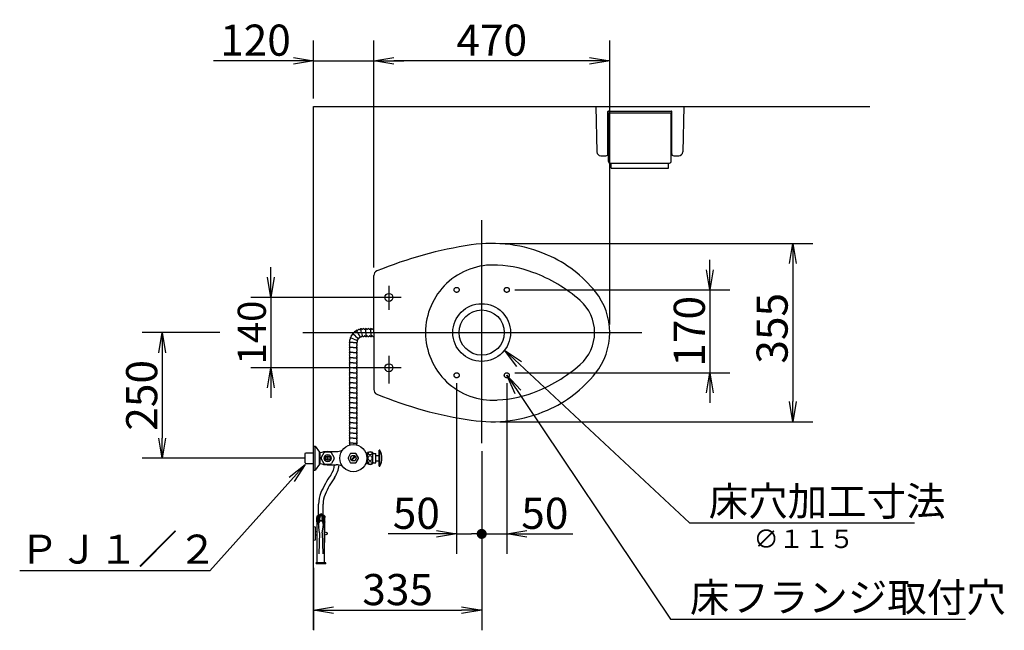
# Model space of a CAD drawing. Extents: x 34 to 278, y 19 to 183.
# Drawn here: x 34 to 132, y 114 to 174 of the extents above; entities that cross this region are included whole.
import ezdxf

# ---------------------------------------------------------------- set-up
doc = ezdxf.new("R2010")
doc.units = 0
doc.header["$LTSCALE"] = 20
doc.linetypes.add('CENTER', pattern=[13, 10, -1, 1, -1])
doc.linetypes.add('DASHED', pattern=[4, 3, -1])
doc.layers.get('0').update_dxf_attribs({"linetype": 'CONTINUOUS'})
doc.layers.add('00', color=7, linetype='CONTINUOUS')
doc.styles.add('KNJYOKO', font='HGｺﾞｼｯｸE', dxfattribs={"bigfont": 'HGｺﾞｼｯｸE'})
doc.styles.get("Standard").update_dxf_attribs({"font": 'HGｺﾞｼｯｸE'})
doc.dimstyles.new('0002', dxfattribs={"dimtxt": 3.1, "dimasz": 2, "dimexe": 2, "dimexo": 0.8, "dimgap": 0.09, "dimtad": 1, "dimlfac": 20, "dimdsep": 46, "dimtxsty": 'STANDARD', "dimcen": 0.09, "dimazin": 2, "dimtfac": 0.645161, "dimtdec": 4, "dimtmove": 0, "dimatfit": 3, "dimfxl": 1, "dimtvp": 0.66129, "dimtolj": 1, "dimtzin": 0, "dimarcsym": 0})

# ---------------------------------------------------------------- blocks, each defined once
blk = doc.blocks.new('_OPEN')
at = {"color": 0, "linetype": 'BYBLOCK', "lineweight": -2}
for p, q in [((-1, 0.166667), (0, 0)), ((0, 0), (-1, -0.166667)), ((0, 0), (-1, 0))]:
    blk.add_line(p, q, dxfattribs=at)
blk = doc.blocks.new('*D0')
at = {"layer": '00', "color": 0, "linetype": 'BYBLOCK', "lineweight": -2}
for p, q in [((53.713, 143.202), (45.983, 143.202)), ((47.983, 141.202), (47.983, 132.702)), ((62.255, 130.702), (45.983, 130.702))]:
    blk.add_line(p, q, dxfattribs=at)
at = {"layer": '00', "color": 0, "linetype": 'BYBLOCK', "xscale": 2, "yscale": 2, "zscale": 2}
for p, rotation in [((47.983, 143.202), 90), ((47.983, 130.702), 270)]:
    blk.add_blockref('_OPEN', p, dxfattribs=dict(at, rotation=rotation))
at = {"layer": '00', "color": 0, "linetype": 'BYBLOCK', "insert": (45.933, 136.952), "char_height": 3.1, "attachment_point": 5, "rotation": 90, "line_spacing_factor": 0.667742}
blk.add_mtext('\\A1;250', dxfattribs=at)
blk = doc.blocks.new('*D11')
at = {"layer": '00', "color": 0, "linetype": 'BYBLOCK', "lineweight": -2}
for p, q in [((63.055, 166.502), (63.055, 172.258)), ((69.055, 149.669), (69.055, 172.258)), ((61.055, 170.258), (53.085, 170.258)), ((63.055, 170.258), (69.055, 170.258)), ((71.055, 170.258), (72.055, 170.258))]:
    blk.add_line(p, q, dxfattribs=at)
at = {"layer": '00', "color": 0, "linetype": 'BYBLOCK', "xscale": 2, "yscale": 2, "zscale": 2}
blk.add_blockref('_OPEN', (63.055, 170.258), dxfattribs=at)
at = {"layer": '00', "color": 0, "linetype": 'BYBLOCK', "xscale": 2, "yscale": 2, "zscale": 2, "rotation": 180}
blk.add_blockref('_OPEN', (69.055, 170.258), dxfattribs=at)
at = {"layer": '00', "color": 0, "linetype": 'BYBLOCK', "insert": (57.27, 172.308), "char_height": 3.1, "attachment_point": 5, "line_spacing_factor": 0.667742}
blk.add_mtext('\\A1;120', dxfattribs=at)
blk = doc.blocks.new('*D12')
at = {"layer": '00', "color": 0, "linetype": 'BYBLOCK', "lineweight": -2}
for p, q in [((102.535, 149.452), (102.535, 150.452)), ((83.105, 147.452), (104.535, 147.452)), ((102.535, 147.452), (102.535, 139.202)), ((83.105, 139.202), (104.535, 139.202)), ((102.535, 137.202), (102.535, 136.202))]:
    blk.add_line(p, q, dxfattribs=at)
at = {"layer": '00', "color": 0, "linetype": 'BYBLOCK', "xscale": 2, "yscale": 2, "zscale": 2}
for p, rotation in [((102.535, 147.452), 270), ((102.535, 139.202), 90)]:
    blk.add_blockref('_OPEN', p, dxfattribs=dict(at, rotation=rotation))
at = {"layer": '00', "color": 0, "linetype": 'BYBLOCK', "insert": (100.485, 143.327), "char_height": 3.1, "attachment_point": 5, "rotation": 90, "line_spacing_factor": 0.667742}
blk.add_mtext('\\A1;170', dxfattribs=at)
blk = doc.blocks.new('*D13')
at = {"layer": '00', "color": 0, "linetype": 'BYBLOCK', "lineweight": -2}
for p, q in [((58.802, 148.702), (58.802, 149.702)), ((69.755, 146.702), (56.802, 146.702)), ((58.802, 146.702), (58.802, 139.702)), ((69.755, 139.702), (56.802, 139.702)), ((58.802, 137.702), (58.802, 136.702))]:
    blk.add_line(p, q, dxfattribs=at)
at = {"layer": '00', "color": 0, "linetype": 'BYBLOCK', "xscale": 2, "yscale": 2, "zscale": 2}
for p, rotation in [((58.802, 146.702), 270), ((58.802, 139.702), 90)]:
    blk.add_blockref('_OPEN', p, dxfattribs=dict(at, rotation=rotation))
at = {"layer": '00', "color": 0, "linetype": 'BYBLOCK', "insert": (56.902, 143.202), "char_height": 2.8, "attachment_point": 5, "rotation": 90, "line_spacing_factor": 0.672857}
blk.add_mtext('\\A1;140', dxfattribs=at)
blk = doc.blocks.new('*D14')
at = {"layer": '00', "color": 0, "linetype": 'BYBLOCK', "lineweight": -2}
for p, q in [((79.805, 131.409), (79.805, 113.57)), ((63.055, 119.776), (63.055, 113.57)), ((65.055, 115.57), (77.805, 115.57))]:
    blk.add_line(p, q, dxfattribs=at)
at = {"layer": '00', "color": 0, "linetype": 'BYBLOCK', "xscale": 2, "yscale": 2, "zscale": 2, "rotation": 180}
blk.add_blockref('_OPEN', (63.055, 115.57), dxfattribs=at)
at = {"layer": '00', "color": 0, "linetype": 'BYBLOCK', "xscale": 2, "yscale": 2, "zscale": 2}
blk.add_blockref('_OPEN', (79.805, 115.57), dxfattribs=at)
at = {"layer": '00', "color": 0, "linetype": 'BYBLOCK', "insert": (71.43, 117.62), "char_height": 3.1, "attachment_point": 5, "line_spacing_factor": 0.667742}
blk.add_mtext('\\A1;335', dxfattribs=at)
blk = doc.blocks.new('_DOT')
at = {"color": 0, "linetype": 'BYBLOCK', "lineweight": -2}
blk.add_line((-0.5, 0), (-1, 0), dxfattribs=at)
at = {"color": 0, "linetype": 'BYBLOCK', "lineweight": -2, "const_width": 0.5}
blk.add_lwpolyline([(-0.25, 0, 1), (0.25, 0, 1)], format="xyb", close=True, dxfattribs=at)
blk = doc.blocks.new('*D15')
at = {"layer": '00', "color": 0, "linetype": 'BYBLOCK', "lineweight": -2}
for p, q in [((77.305, 138.152), (77.305, 121.163)), ((75.305, 123.163), (70.502, 123.163)), ((77.305, 123.163), (78.805, 123.163))]:
    blk.add_line(p, q, dxfattribs=at)
at = {"layer": '00', "color": 0, "linetype": 'BYBLOCK'}
blk.add_blockref('_DOT', (79.805, 123.163), dxfattribs=at)
at = {"layer": '00', "color": 0, "linetype": 'BYBLOCK', "xscale": 2, "yscale": 2, "zscale": 2}
blk.add_blockref('_OPEN', (77.305, 123.163), dxfattribs=at)
at = {"layer": '00', "color": 0, "linetype": 'BYBLOCK', "insert": (73.292, 125.213), "char_height": 3.1, "attachment_point": 5, "line_spacing_factor": 0.667742}
blk.add_mtext('\\A1;50', dxfattribs=at)
blk = doc.blocks.new('*D16')
at = {"layer": '00', "color": 0, "linetype": 'BYBLOCK', "lineweight": -2}
for p, q in [((82.305, 138.152), (82.305, 121.163)), ((80.805, 123.163), (82.305, 123.163)), ((84.305, 123.163), (88.883, 123.163))]:
    blk.add_line(p, q, dxfattribs=at)
at = {"layer": '00', "color": 0, "linetype": 'BYBLOCK', "rotation": 180}
blk.add_blockref('_DOT', (79.805, 123.163), dxfattribs=at)
at = {"layer": '00', "color": 0, "linetype": 'BYBLOCK', "xscale": 2, "yscale": 2, "zscale": 2, "rotation": 180}
blk.add_blockref('_OPEN', (82.305, 123.163), dxfattribs=at)
at = {"layer": '00', "color": 0, "linetype": 'BYBLOCK', "insert": (86.093, 125.213), "char_height": 3.1, "attachment_point": 5, "line_spacing_factor": 0.667742}
blk.add_mtext('\\A1;50', dxfattribs=at)
blk = doc.blocks.new('*D17')
at = {"layer": '00', "color": 0, "linetype": 'BYBLOCK', "lineweight": -2}
for p, q in [((69.055, 149.669), (69.055, 172.258)), ((92.555, 144.002), (92.555, 172.258)), ((90.555, 170.258), (71.055, 170.258))]:
    blk.add_line(p, q, dxfattribs=at)
at = {"layer": '00', "color": 0, "linetype": 'BYBLOCK', "xscale": 2, "yscale": 2, "zscale": 2}
for p, rotation in [((69.055, 170.258), 180), ((92.555, 170.258), 360)]:
    blk.add_blockref('_OPEN', p, dxfattribs=dict(at, rotation=rotation))
at = {"layer": '00', "color": 0, "linetype": 'BYBLOCK', "insert": (80.805, 172.308), "char_height": 3.1, "attachment_point": 5, "line_spacing_factor": 0.667742}
blk.add_mtext('\\A1;470', dxfattribs=at)
blk = doc.blocks.new('*D18')
at = {"layer": '00', "color": 0, "linetype": 'BYBLOCK', "lineweight": -2}
for p, q in [((81.605, 152.077), (112.786, 152.077)), ((110.786, 150.077), (110.786, 136.327)), ((81.605, 134.327), (112.786, 134.327))]:
    blk.add_line(p, q, dxfattribs=at)
at = {"layer": '00', "color": 0, "linetype": 'BYBLOCK', "xscale": 2, "yscale": 2, "zscale": 2}
for p, rotation in [((110.786, 152.077), 90), ((110.786, 134.327), 270)]:
    blk.add_blockref('_OPEN', p, dxfattribs=dict(at, rotation=rotation))
at = {"layer": '00', "color": 0, "linetype": 'BYBLOCK', "insert": (108.736, 143.628), "char_height": 3.1, "attachment_point": 5, "rotation": 90, "line_spacing_factor": 0.667742}
blk.add_mtext('\\A1;355', dxfattribs=at)

msp = doc.modelspace()

# ---------------------------------------------------------------- linework, layer by layer
at = {"layer": '00', "color": 7, "linetype": 'CONTINUOUS'}
for p, q in [((63.0553, 113.61693), (63.0553, 165.7024)), ((63.0553, 165.7024), (118.46678, 165.7024)), ((91.1803, 165.7024), (99.9303, 165.7024)), ((91.1803, 165.7024), (91.2723, 161.19424)), ((92.3803, 161.0024), (92.3803, 165.2024)), ((92.3803, 164.8649), (92.4303, 164.8649)), ((92.4303, 165.2524), (98.6803, 165.2524)), ((92.4303, 160.2274), (92.4303, 165.0024)), ((92.5053, 165.0774), (98.6053, 165.0774)), ((98.6803, 160.2274), (98.6803, 165.0024)), ((98.6803, 164.8649), (98.7303, 164.8649)), ((98.7303, 161.0024), (98.7303, 165.2024)), ((99.9303, 165.7024), (99.8383, 161.19424)), ((92.3803, 164.6399), (92.4303, 164.6399)), ((98.6803, 164.6399), (98.7303, 164.6399)), ((91.67222, 160.8024), (92.1803, 160.8024)), ((92.5803, 160.0774), (98.5303, 160.0774)), ((92.7053, 159.5774), (92.7053, 160.0774)), ((98.4053, 159.5774), (98.4053, 160.0774)), ((98.9303, 160.8024), (99.43838, 160.8024)), ((92.7053, 159.5774), (98.4053, 159.5774)), ((69.0553, 143.2024), (69.0553, 148.86942)), ((67.51337, 143.06843), (67.32482, 143.39501)), ((67.83973, 143.18721), (67.77424, 143.55859)), ((68.26337, 143.2024), (68.26337, 143.57951)), ((68.76337, 143.2024), (68.76337, 143.57951)), ((67.07368, 142.54442), (66.71932, 142.6734)), ((67.24733, 142.84519), (66.95845, 143.08759)), ((67.07368, 142.54442), (67.35103, 142.44348)), ((67.24733, 142.84519), (67.4728, 142.65599)), ((67.51337, 143.06843), (67.65656, 142.82042)), ((67.83973, 143.18721), (67.8878, 142.91457)), ((68.26337, 143.2024), (68.26337, 142.82529)), ((68.76337, 143.2024), (68.76337, 142.82529)), ((69.0553, 143.2024), (69.0553, 137.53538)), ((67.01337, 142.2024), (66.63627, 142.2024)), ((67.01337, 142.2024), (66.63627, 142.2024)), ((67.01337, 141.7024), (66.63627, 141.7024)), ((67.01337, 142.2024), (67.39048, 142.2024)), ((67.01337, 142.2024), (67.39048, 142.2024)), ((67.01337, 141.7024), (67.39048, 141.7024)), ((67.01337, 141.2024), (66.63627, 141.2024)), ((67.01337, 140.7024), (66.63627, 140.7024)), ((67.01337, 141.2024), (67.39048, 141.2024)), ((67.01337, 141.2024), (67.39048, 141.2024)), ((67.01337, 140.7024), (67.39048, 140.7024)), ((67.01337, 140.2024), (66.63627, 140.2024)), ((67.01337, 139.7024), (66.63627, 139.7024)), ((67.01337, 140.2024), (67.39048, 140.2024)), ((67.01337, 139.7024), (67.39048, 139.7024)), ((67.01337, 139.2024), (66.63627, 139.2024)), ((67.01337, 138.7024), (66.63627, 138.7024)), ((67.01337, 139.2024), (67.39048, 139.2024)), ((67.01337, 138.7024), (67.39048, 138.7024)), ((67.01337, 138.2024), (66.63627, 138.2024)), ((67.01337, 138.2024), (66.63627, 138.2024)), ((67.01337, 137.7024), (66.63627, 137.7024)), ((67.01337, 137.7024), (66.63627, 137.7024)), ((67.01337, 138.2024), (67.39048, 138.2024)), ((67.01337, 138.2024), (67.39048, 138.2024)), ((67.01337, 137.7024), (67.39048, 137.7024)), ((67.01337, 137.7024), (67.39048, 137.7024)), ((67.01337, 137.2024), (66.63627, 137.2024)), ((67.01337, 136.7024), (66.63627, 136.7024)), ((67.01337, 137.2024), (67.39048, 137.2024)), ((67.01337, 136.7024), (67.39048, 136.7024)), ((67.01337, 136.2024), (66.63627, 136.2024)), ((67.01337, 135.7024), (66.63627, 135.7024)), ((67.01337, 136.2024), (67.39048, 136.2024)), ((67.01337, 135.7024), (67.39048, 135.7024)), ((67.01337, 135.2024), (66.63627, 135.2024)), ((67.01337, 135.2024), (66.63627, 135.2024)), ((67.01337, 134.7024), (66.63627, 134.7024)), ((67.01337, 135.2024), (67.39048, 135.2024)), ((67.01337, 135.2024), (67.39048, 135.2024)), ((67.01337, 134.7024), (67.39048, 134.7024)), ((67.01337, 134.2024), (66.63627, 134.2024)), ((67.01337, 133.7024), (66.63627, 133.7024)), ((67.01337, 134.2024), (67.39048, 134.2024)), ((67.01337, 133.7024), (67.39048, 133.7024)), ((67.01337, 133.2024), (66.63627, 133.2024)), ((67.01337, 132.7024), (66.63627, 132.7024)), ((67.01337, 133.2024), (67.39048, 133.2024)), ((67.01337, 132.7024), (67.39048, 132.7024)), ((63.0553, 131.9024), (63.2053, 131.9024)), ((63.0553, 129.5024), (63.0553, 131.9024)), ((63.2053, 129.5024), (63.2053, 131.9024)), ((63.2053, 131.9024), (63.6553, 131.3149)), ((67.01337, 132.2024), (66.63627, 132.2024)), ((67.01337, 132.2024), (67.39048, 132.2024)), ((69.58837, 129.9024), (69.58837, 131.5024)), ((69.66337, 131.5024), (69.58837, 131.5024)), ((69.66337, 129.9024), (69.66337, 131.5024)), ((62.21337, 131.17628), (62.26337, 131.22628)), ((62.21337, 130.22853), (62.21337, 131.17628)), ((62.26337, 131.22628), (63.0553, 131.22628)), ((63.6553, 130.0899), (63.6553, 131.3149)), ((63.6553, 131.22628), (63.71337, 131.22628)), ((63.71337, 130.17853), (63.71337, 131.22628)), ((64.07814, 131.22594), (63.81736, 130.77425)), ((63.81736, 130.63055), (64.07814, 130.17886)), ((64.72416, 131.29779), (64.20259, 131.29779)), ((64.41237, 131.3524), (65.29873, 131.3524)), ((64.42587, 130.48055), (64.42587, 130.92425)), ((64.50087, 130.48055), (64.50087, 130.92425)), ((65.10939, 130.77425), (64.84861, 131.22594)), ((65.10939, 130.63055), (64.84861, 130.17886)), ((66.71127, 131.13177), (66.49048, 130.74934)), ((66.49048, 130.65546), (66.71127, 130.27303)), ((67.23417, 131.17872), (66.79258, 131.17872)), ((66.79422, 130.53628), (67.1795, 130.92156)), ((66.84725, 130.48325), (67.23253, 130.86852)), ((67.53627, 130.74934), (67.31548, 131.13177)), ((67.31548, 130.27303), (67.53627, 130.65546)), ((68.25711, 131.2274), (68.41337, 131.2274)), ((68.41337, 130.15519), (68.41337, 131.24961)), ((68.96337, 130.15519), (68.96337, 131.24961)), ((69.03837, 131.1524), (69.26337, 131.1524)), ((69.26337, 130.2524), (69.26337, 131.1524)), ((69.26337, 130.9524), (69.58837, 130.9524)), ((62.21337, 130.22853), (62.26337, 130.17853)), ((62.26337, 130.17853), (63.0553, 130.17853)), ((63.0553, 129.5024), (63.2053, 129.5024)), ((63.6553, 130.0899), (63.2053, 129.5024)), ((63.6553, 130.17853), (63.71337, 130.17853)), ((64.20259, 130.10701), (64.72416, 130.10701)), ((64.41237, 130.0524), (65.29873, 130.0524)), ((66.79258, 130.22609), (67.23417, 130.22609)), ((68.25711, 130.1774), (68.41337, 130.1774)), ((69.03837, 130.2524), (69.26337, 130.2524)), ((69.26337, 130.4524), (69.58837, 130.4524)), ((69.58837, 129.9024), (69.66337, 129.9024)), ((63.56247, 125.04109), (63.56247, 126.1341)), ((64.01247, 125.04109), (64.01247, 126.1341)), ((63.38747, 124.94005), (63.78747, 125.17099)), ((63.38747, 124.79005), (63.78747, 125.02099)), ((63.38747, 124.94005), (63.38747, 124.79005)), ((63.38747, 124.35193), (63.38747, 124.79005)), ((64.18747, 124.94005), (63.78747, 125.17099)), ((64.18747, 124.79005), (63.78747, 125.02099)), ((64.18747, 124.94005), (64.18747, 124.79005)), ((64.18747, 124.35193), (64.18747, 124.79005)), ((63.0553, 122.5274), (63.0553, 123.8774)), ((63.2553, 123.8274), (63.0553, 123.8774)), ((63.2553, 122.5774), (63.2553, 123.8274)), ((63.38747, 124.35193), (63.41247, 124.3375)), ((63.41247, 122.29777), (63.41247, 124.56832)), ((63.42497, 120.29777), (63.42497, 124.08527)), ((63.66247, 123.27228), (63.56459, 123.82735)), ((63.91247, 123.27228), (64.01034, 123.82735)), ((64.14997, 120.29777), (64.14997, 124.08527)), ((64.16247, 123.2488), (64.16247, 124.56832)), ((64.18747, 124.35193), (64.16247, 124.3375)), ((63.41247, 123.3774), (63.2553, 123.3774)), ((63.41247, 123.0274), (63.2553, 123.0274)), ((63.66247, 123.27228), (63.58747, 121.19457)), ((63.91247, 123.27228), (63.98747, 121.19457)), ((64.16247, 122.29777), (64.16247, 123.156)), ((63.0553, 122.5274), (63.2553, 122.5774)), ((63.42497, 122.29777), (63.41247, 122.29777)), ((64.16247, 122.29777), (64.14997, 122.29777)), ((63.78747, 120.29777), (63.33747, 120.29777)), ((64.23747, 120.19777), (63.33747, 120.19777)), ((64.23747, 120.29777), (63.78747, 120.29777))]:
    msp.add_line(p, q, dxfattribs=at)
at = {"layer": '00', "color": 7, "linetype": 'CENTER'}
for p, q in [((79.8053, 132.2087), (79.8053, 154.37948)), ((70.5553, 147.86402), (70.5553, 145.4777)), ((71.78938, 146.7024), (68.1553, 146.7024)), ((61.98665, 143.2024), (95.75972, 143.2024)), ((62.0174, 143.2024), (70.36941, 143.2024)), ((70.5553, 140.88864), (70.5553, 138.1352)), ((71.78938, 139.7024), (68.1553, 139.7024))]:
    msp.add_line(p, q, dxfattribs=at)
at = {"layer": '00', "color": 7, "linetype": 'DASHED'}
for centre, radius in [((77.3053, 147.4524), 0.25), ((82.3053, 147.4524), 0.25), ((79.8053, 143.2024), 2.875), ((77.3053, 138.9524), 0.25), ((82.3053, 138.9524), 0.25)]:
    msp.add_circle(centre, radius, dxfattribs=at)
at = {"layer": '00', "color": 7, "linetype": 'CONTINUOUS'}
for centre, radius in [((70.5553, 146.7024), 0.4), ((79.8053, 143.2024), 2.25), ((70.5553, 139.7024), 0.4), ((67.01337, 130.7024), 1.35), ((64.46337, 130.7024), 0.35), ((64.46337, 130.7024), 0.23), ((64.46337, 130.7024), 0.225), ((67.01337, 130.7024), 0.28), ((67.01337, 130.7024), 0.275), ((64.27854, 123.2024), 0.125)]:
    msp.add_circle(centre, radius, dxfattribs=at)
for centre, radius, start, end in [((92.4303, 165.2024), 0.05, 90, 180), ((92.5053, 165.0024), 0.075, 90, 180), ((98.6053, 165.0024), 0.075, 0, 90), ((98.6803, 165.2024), 0.05, 0, 90), ((91.67222, 161.2024), 0.4, 181.1691393, 270), ((92.1803, 161.0024), 0.2, 270, 360), ((98.9303, 161.0024), 0.2, 180, 270), ((99.43838, 161.2024), 0.4, 270, 358.8308607), ((92.5803, 160.2274), 0.15, 180, 270), ((98.5303, 160.2274), 0.15, 270, 360), ((80.8053, 138.1774), 13.9, 66.4381981, 98.4269378), ((84.63021, 112.35919), 40, 98.4269378, 112.4355028), ((81.36493, 139.46068), 12.5, 38.5809559, 66.4381981), ((69.5553, 148.86942), 0.5, 112.4355028, 180), ((80.9303, 143.2024), 6.725, 86.7480583, 180), ((80.8053, 138.0774), 11.85, 69.7516572, 89.6552906), ((79.71512, 135.12207), 15, 48.7342906, 69.7516572), ((86.0553, 143.2024), 6.5, 0, 38.5809559), ((86.8053, 143.2024), 4.25, 0, 48.7342906), ((67.17775, 143.19826), 0.1, 70.450314, 189.549686), ((67.22627, 143.3349), 0.045, 250.450314, 298.0829955), ((67.2451, 143.29961), 0.005, 298.0829955, 311.9170045), ((67.21838, 143.32937), 0.045, 311.9170045, 359.549686), ((67.36337, 143.32823), 0.1, 60.450314, 179.549686), ((67.43488, 143.45437), 0.045, 240.450314, 288.0829955), ((67.4473, 143.41635), 0.005, 288.0829955, 301.9170045), ((67.42615, 143.4503), 0.045, 301.9170045, 349.549686), ((67.56875, 143.424), 0.1, 50.450314, 169.549686), ((67.66108, 143.53581), 0.045, 230.450314, 290), ((67.65177, 143.53331), 0.045, 280, 339.549686), ((67.78763, 143.48265), 0.1, 40.450314, 159.549686), ((67.89797, 143.57673), 0.045, 220.450314, 280), ((67.88837, 143.57589), 0.045, 270, 329.549686), ((68.01337, 143.5024), 0.1, 30.450314, 149.549686), ((68.13837, 143.57589), 0.045, 210.450314, 270), ((68.13837, 143.57589), 0.045, 270, 329.549686), ((68.26337, 143.5024), 0.1, 90, 149.549686), ((68.26337, 143.5024), 0.1, 30.450314, 90), ((68.38837, 143.57589), 0.045, 210.450314, 329.549686), ((68.51337, 143.5024), 0.1, 30.450314, 149.549686), ((68.63837, 143.57589), 0.045, 210.450314, 270), ((68.63837, 143.57589), 0.045, 270, 329.549686), ((68.76337, 143.5024), 0.1, 30.450314, 149.549686), ((68.88837, 143.57589), 0.045, 210.450314, 329.549686), ((69.01337, 143.5024), 0.1, 90, 149.549686), ((69.01337, 143.5024), 0.1, 65.2118457, 90), ((66.71337, 142.2024), 0.1, 120.450314, 180), ((66.71337, 142.2024), 0.1, 120.450314, 239.549686), ((66.73312, 142.42814), 0.1, 110.450314, 229.549686), ((66.63989, 142.3274), 0.045, 300.450314, 348.0829955), ((66.63905, 142.3178), 0.045, 1.9170045, 49.549686), ((66.67903, 142.31914), 0.005, 348.0829955, 361.9170045), ((66.79177, 142.64703), 0.1, 100.450314, 219.549686), ((66.68246, 142.56401), 0.045, 290.450314, 338.0829955), ((66.67997, 142.5547), 0.045, 351.9170045, 399.549686), ((66.71957, 142.54907), 0.005, 338.0829955, 351.9170045), ((66.76547, 142.78962), 0.045, 280.450314, 328.0829955), ((66.88754, 142.8524), 0.1, 90.450314, 209.549686), ((66.7614, 142.78089), 0.045, 341.9170045, 389.549686), ((66.79943, 142.76847), 0.005, 328.0829955, 341.9170045), ((66.8864, 142.9974), 0.045, 270.450314, 318.0829955), ((67.01752, 143.03802), 0.1, 80.450314, 199.549686), ((66.91617, 142.97067), 0.005, 318.0829955, 331.9170045), ((66.88088, 142.9895), 0.045, 331.9170045, 379.549686), ((67.04157, 143.18102), 0.045, 260.450314, 308.0829955), ((67.06624, 143.14953), 0.005, 308.0829955, 321.9170045), ((67.03476, 143.1742), 0.045, 321.9170045, 369.549686), ((67.31337, 142.2024), 0.1, 300.450314, 390.5236033), ((67.38317, 142.43178), 0.01, 135.8710136, 184.1289864), ((67.41808, 142.4343), 0.045, 184.1289864, 229.549686), ((67.4083, 142.40741), 0.045, 90.450314, 135.8710136), ((67.32401, 142.32395), 0.1, 319.4763967, 409.549686), ((67.40382, 142.25573), 0.005, 139.4763967, 210.5236033), ((67.40716, 142.5524), 0.1, 270.450314, 389.549686), ((67.5333, 142.62391), 0.045, 164.1289864, 209.549686), ((67.49963, 142.63348), 0.01, 115.8710136, 164.1289864), ((67.5149, 142.60199), 0.045, 70.450314, 115.8710136), ((67.56342, 142.73863), 0.1, 250.450314, 369.549686), ((67.70641, 142.76269), 0.045, 144.1289864, 189.549686), ((67.67805, 142.7832), 0.01, 95.8710136, 144.1289864), ((67.68163, 142.74838), 0.045, 50.450314, 95.8710136), ((67.77396, 142.86019), 0.1, 230.450314, 349.549686), ((67.91655, 142.83389), 0.045, 124.1289864, 169.549686), ((67.89692, 142.86286), 0.01, 75.8710136, 124.1289864), ((67.88837, 142.82892), 0.045, 30.450314, 75.8710136), ((68.01337, 142.9024), 0.1, 210.450314, 329.549686), ((68.13837, 142.82892), 0.045, 90, 149.549686), ((68.13837, 142.82892), 0.045, 30.450314, 90), ((68.26337, 142.9024), 0.1, 210.450314, 270), ((68.26337, 142.9024), 0.1, 270, 329.549686), ((68.38837, 142.82892), 0.045, 30.450314, 149.549686), ((68.51337, 142.9024), 0.1, 210.450314, 329.549686), ((68.63837, 142.82892), 0.045, 90, 149.549686), ((68.63837, 142.82892), 0.045, 30.450314, 90), ((68.76337, 142.9024), 0.1, 210.450314, 329.549686), ((68.88837, 142.82892), 0.045, 30.450314, 149.549686), ((69.01337, 142.9024), 0.1, 210.450314, 270), ((69.01337, 142.9024), 0.1, 270, 294.7881543), ((80.9303, 143.2024), 6.725, 180, 273.2519417), ((86.8053, 143.2024), 4.25, 311.2657094, 360), ((86.0553, 143.2024), 6.5, 321.4190441, 360), ((66.71337, 141.9524), 0.1, 120.450314, 180), ((66.71337, 141.9524), 0.1, 180, 239.549686), ((66.71337, 141.7024), 0.1, 120.450314, 239.549686), ((66.71337, 141.4524), 0.1, 120.450314, 239.549686), ((66.71337, 141.2024), 0.1, 120.450314, 180), ((66.63989, 142.0774), 0.045, 300.450314, 419.549686), ((66.63989, 141.8274), 0.045, 300.450314, 419.549686), ((66.63989, 141.5774), 0.045, 0, 59.549686), ((66.63989, 141.5774), 0.045, 300.450314, 360), ((66.63989, 141.3274), 0.045, 300.450314, 419.549686), ((67.38686, 142.0774), 0.045, 120.450314, 239.549686), ((67.38686, 141.8274), 0.045, 120.450314, 239.549686), ((67.38686, 141.5774), 0.045, 120.450314, 180), ((67.38686, 141.5774), 0.045, 180, 239.549686), ((67.38686, 141.3274), 0.045, 120.450314, 239.549686), ((67.31337, 141.9524), 0.1, 0, 59.549686), ((67.31337, 141.9524), 0.1, 300.450314, 360), ((67.31337, 141.7024), 0.1, 300.450314, 419.549686), ((67.31337, 141.4524), 0.1, 300.450314, 419.549686), ((67.31337, 141.2024), 0.1, 0, 59.549686), ((66.71337, 141.2024), 0.1, 180, 239.549686), ((66.71337, 140.9524), 0.1, 120.450314, 239.549686), ((66.71337, 140.7024), 0.1, 120.450314, 239.549686), ((66.71337, 140.4524), 0.1, 120.450314, 180), ((66.71337, 140.4524), 0.1, 180, 239.549686), ((66.71337, 140.2024), 0.1, 120.450314, 239.549686), ((66.63989, 141.0774), 0.045, 300.450314, 419.549686), ((66.63989, 140.8274), 0.045, 0, 59.549686), ((66.63989, 140.8274), 0.045, 300.450314, 360), ((66.63989, 140.5774), 0.045, 300.450314, 419.549686), ((66.63989, 140.3274), 0.045, 300.450314, 419.549686), ((67.38686, 141.0774), 0.045, 120.450314, 239.549686), ((67.38686, 140.8274), 0.045, 120.450314, 180), ((67.38686, 140.8274), 0.045, 180, 239.549686), ((67.38686, 140.5774), 0.045, 120.450314, 239.549686), ((67.38686, 140.3274), 0.045, 120.450314, 239.549686), ((67.31337, 141.2024), 0.1, 300.450314, 360), ((67.31337, 140.9524), 0.1, 300.450314, 419.549686), ((67.31337, 140.7024), 0.1, 300.450314, 419.549686), ((67.31337, 140.4524), 0.1, 0, 59.549686), ((67.31337, 140.4524), 0.1, 300.450314, 360), ((67.31337, 140.2024), 0.1, 300.450314, 419.549686), ((66.71337, 139.9524), 0.1, 120.450314, 239.549686), ((66.71337, 139.7024), 0.1, 120.450314, 180), ((66.71337, 139.7024), 0.1, 180, 239.549686), ((66.71337, 139.4524), 0.1, 120.450314, 239.549686), ((66.71337, 139.2024), 0.1, 120.450314, 239.549686), ((66.63989, 140.0774), 0.045, 0, 59.549686), ((66.63989, 140.0774), 0.045, 300.450314, 360), ((66.63989, 139.8274), 0.045, 300.450314, 419.549686), ((66.63989, 139.5774), 0.045, 300.450314, 419.549686), ((66.63989, 139.3274), 0.045, 0, 59.549686), ((66.63989, 139.3274), 0.045, 300.450314, 360), ((67.38686, 140.0774), 0.045, 120.450314, 180), ((67.38686, 140.0774), 0.045, 180, 239.549686), ((67.38686, 139.8274), 0.045, 120.450314, 239.549686), ((67.38686, 139.5774), 0.045, 120.450314, 239.549686), ((67.38686, 139.3274), 0.045, 120.450314, 180), ((67.38686, 139.3274), 0.045, 180, 239.549686), ((67.31337, 139.9524), 0.1, 300.450314, 419.549686), ((67.31337, 139.7024), 0.1, 0, 59.549686), ((67.31337, 139.7024), 0.1, 300.450314, 360), ((67.31337, 139.4524), 0.1, 300.450314, 419.549686), ((67.31337, 139.2024), 0.1, 300.450314, 419.549686), ((79.71512, 151.28274), 15, 290.2483428, 311.2657094), ((66.71337, 138.9524), 0.1, 120.450314, 180), ((66.71337, 138.9524), 0.1, 180, 239.549686), ((66.71337, 138.7024), 0.1, 120.450314, 239.549686), ((66.71337, 138.4524), 0.1, 120.450314, 239.549686), ((66.63989, 139.0774), 0.045, 300.450314, 419.549686), ((66.63989, 138.8274), 0.045, 300.450314, 419.549686), ((66.63989, 138.5774), 0.045, 0, 59.549686), ((66.63989, 138.5774), 0.045, 300.450314, 360), ((66.63989, 138.3274), 0.045, 300.450314, 419.549686), ((67.38686, 139.0774), 0.045, 120.450314, 239.549686), ((67.38686, 138.8274), 0.045, 120.450314, 239.549686), ((67.38686, 138.5774), 0.045, 120.450314, 180), ((67.38686, 138.5774), 0.045, 180, 239.549686), ((67.38686, 138.3274), 0.045, 120.450314, 239.549686), ((67.31337, 138.9524), 0.1, 0, 59.549686), ((67.31337, 138.9524), 0.1, 300.450314, 360), ((67.31337, 138.7024), 0.1, 300.450314, 419.549686), ((67.31337, 138.4524), 0.1, 300.450314, 419.549686), ((81.36493, 146.94412), 12.5, 293.5618019, 321.4190441), ((66.71337, 138.2024), 0.1, 120.450314, 180), ((66.71337, 138.2024), 0.1, 180, 239.549686), ((66.71337, 137.9524), 0.1, 120.450314, 239.549686), ((66.71337, 137.7024), 0.1, 120.450314, 180), ((66.71337, 137.7024), 0.1, 120.450314, 239.549686), ((66.71337, 137.4524), 0.1, 120.450314, 180), ((66.71337, 137.4524), 0.1, 180, 239.549686), ((66.63989, 138.0774), 0.045, 300.450314, 419.549686), ((66.63989, 137.8274), 0.045, 0, 59.549686), ((66.63989, 137.8274), 0.045, 300.450314, 360), ((66.63989, 137.5774), 0.045, 300.450314, 419.549686), ((66.63989, 137.3274), 0.045, 300.450314, 419.549686), ((67.38686, 138.0774), 0.045, 120.450314, 239.549686), ((67.38686, 137.8274), 0.045, 120.450314, 180), ((67.38686, 137.8274), 0.045, 180, 239.549686), ((67.38686, 137.5774), 0.045, 120.450314, 239.549686), ((67.38686, 137.3274), 0.045, 120.450314, 239.549686), ((67.31337, 138.2024), 0.1, 0, 59.549686), ((67.31337, 138.2024), 0.1, 300.450314, 360), ((67.31337, 137.9524), 0.1, 300.450314, 419.549686), ((67.31337, 137.7024), 0.1, 300.450314, 419.549686), ((67.31337, 137.4524), 0.1, 0, 59.549686), ((67.31337, 137.4524), 0.1, 300.450314, 360), ((69.5553, 137.53538), 0.5, 180, 247.5644972), ((66.71337, 137.2024), 0.1, 120.450314, 239.549686), ((66.71337, 136.9524), 0.1, 120.450314, 239.549686), ((66.71337, 136.7024), 0.1, 120.450314, 180), ((66.71337, 136.7024), 0.1, 180, 239.549686), ((66.71337, 136.4524), 0.1, 120.450314, 239.549686), ((66.63989, 137.0774), 0.045, 0, 59.549686), ((66.63989, 137.0774), 0.045, 300.450314, 360), ((66.63989, 136.8274), 0.045, 300.450314, 419.549686), ((66.63989, 136.5774), 0.045, 300.450314, 419.549686), ((66.63989, 136.3274), 0.045, 0, 59.549686), ((67.38686, 137.0774), 0.045, 120.450314, 180), ((67.38686, 137.0774), 0.045, 180, 239.549686), ((67.38686, 136.8274), 0.045, 120.450314, 239.549686), ((67.38686, 136.5774), 0.045, 120.450314, 239.549686), ((67.38686, 136.3274), 0.045, 120.450314, 180), ((67.31337, 137.2024), 0.1, 300.450314, 419.549686), ((67.31337, 136.9524), 0.1, 300.450314, 419.549686), ((67.31337, 136.7024), 0.1, 0, 59.549686), ((67.31337, 136.7024), 0.1, 300.450314, 360), ((67.31337, 136.4524), 0.1, 300.450314, 419.549686), ((84.63021, 174.04561), 40, 247.5644972, 261.5730622), ((80.8053, 148.3274), 11.85, 270.3447094, 290.2483428), ((66.71337, 136.2024), 0.1, 120.450314, 239.549686), ((66.71337, 135.9524), 0.1, 120.450314, 180), ((66.71337, 135.9524), 0.1, 180, 239.549686), ((66.71337, 135.7024), 0.1, 120.450314, 239.549686), ((66.71337, 135.4524), 0.1, 120.450314, 239.549686), ((66.63989, 136.3274), 0.045, 300.450314, 360), ((66.63989, 136.0774), 0.045, 300.450314, 419.549686), ((66.63989, 135.8274), 0.045, 300.450314, 419.549686), ((66.63989, 135.5774), 0.045, 0, 59.549686), ((66.63989, 135.5774), 0.045, 300.450314, 360), ((66.63989, 135.3274), 0.045, 300.450314, 419.549686), ((67.38686, 136.3274), 0.045, 180, 239.549686), ((67.38686, 136.0774), 0.045, 120.450314, 239.549686), ((67.38686, 135.8274), 0.045, 120.450314, 239.549686), ((67.38686, 135.5774), 0.045, 120.450314, 180), ((67.38686, 135.5774), 0.045, 180, 239.549686), ((67.38686, 135.3274), 0.045, 120.450314, 239.549686), ((67.31337, 136.2024), 0.1, 300.450314, 419.549686), ((67.31337, 135.9524), 0.1, 0, 59.549686), ((67.31337, 135.9524), 0.1, 300.450314, 360), ((67.31337, 135.7024), 0.1, 300.450314, 419.549686), ((67.31337, 135.4524), 0.1, 300.450314, 419.549686), ((80.8053, 148.2274), 13.9, 261.5730622, 293.5618019), ((66.71337, 135.2024), 0.1, 120.450314, 180), ((66.71337, 135.2024), 0.1, 180, 239.549686), ((66.71337, 134.9524), 0.1, 120.450314, 239.549686), ((66.71337, 134.7024), 0.1, 120.450314, 239.549686), ((66.71337, 134.4524), 0.1, 120.450314, 180), ((66.71337, 134.4524), 0.1, 180, 239.549686), ((66.63989, 135.0774), 0.045, 300.450314, 419.549686), ((66.63989, 134.8274), 0.045, 0, 59.549686), ((66.63989, 134.8274), 0.045, 300.450314, 360), ((66.63989, 134.5774), 0.045, 300.450314, 419.549686), ((67.38686, 135.0774), 0.045, 120.450314, 239.549686), ((67.38686, 134.8274), 0.045, 120.450314, 180), ((67.38686, 134.8274), 0.045, 180, 239.549686), ((67.38686, 134.5774), 0.045, 120.450314, 239.549686), ((67.31337, 135.2024), 0.1, 0, 59.549686), ((67.31337, 135.2024), 0.1, 300.450314, 360), ((67.31337, 134.9524), 0.1, 300.450314, 419.549686), ((67.31337, 134.7024), 0.1, 300.450314, 419.549686), ((67.31337, 134.4524), 0.1, 0, 59.549686), ((67.31337, 134.4524), 0.1, 300.450314, 360), ((66.71337, 134.2024), 0.1, 120.450314, 239.549686), ((66.71337, 133.9524), 0.1, 120.450314, 239.549686), ((66.71337, 133.7024), 0.1, 120.450314, 180), ((66.71337, 133.7024), 0.1, 180, 239.549686), ((66.71337, 133.4524), 0.1, 120.450314, 239.549686), ((66.63989, 134.3274), 0.045, 300.450314, 419.549686), ((66.63989, 134.0774), 0.045, 0, 59.549686), ((66.63989, 134.0774), 0.045, 300.450314, 360), ((66.63989, 133.8274), 0.045, 300.450314, 419.549686), ((66.63989, 133.5774), 0.045, 300.450314, 419.549686), ((67.38686, 134.3274), 0.045, 120.450314, 239.549686), ((67.38686, 134.0774), 0.045, 120.450314, 180), ((67.38686, 134.0774), 0.045, 180, 239.549686), ((67.38686, 133.8274), 0.045, 120.450314, 239.549686), ((67.38686, 133.5774), 0.045, 120.450314, 239.549686), ((67.31337, 134.2024), 0.1, 300.450314, 419.549686), ((67.31337, 133.9524), 0.1, 300.450314, 419.549686), ((67.31337, 133.7024), 0.1, 0, 59.549686), ((67.31337, 133.7024), 0.1, 300.450314, 360), ((67.31337, 133.4524), 0.1, 300.450314, 419.549686), ((66.71337, 133.2024), 0.1, 120.450314, 239.549686), ((66.71337, 132.9524), 0.1, 120.450314, 180), ((66.71337, 132.9524), 0.1, 180, 239.549686), ((66.71337, 132.7024), 0.1, 120.450314, 239.549686), ((66.71337, 132.4524), 0.1, 120.450314, 239.549686), ((66.63989, 133.3274), 0.045, 0, 59.549686), ((66.63989, 133.3274), 0.045, 300.450314, 360), ((66.63989, 133.0774), 0.045, 300.450314, 419.549686), ((66.63989, 132.8274), 0.045, 300.450314, 419.549686), ((66.63989, 132.5774), 0.045, 0, 59.549686), ((66.63989, 132.5774), 0.045, 300.450314, 360), ((67.38686, 133.3274), 0.045, 120.450314, 180), ((67.38686, 133.3274), 0.045, 180, 239.549686), ((67.38686, 133.0774), 0.045, 120.450314, 239.549686), ((67.38686, 132.8274), 0.045, 120.450314, 239.549686), ((67.38686, 132.5774), 0.045, 120.450314, 180), ((67.38686, 132.5774), 0.045, 180, 239.549686), ((67.31337, 133.2024), 0.1, 300.450314, 419.549686), ((67.31337, 132.9524), 0.1, 0, 59.549686), ((67.31337, 132.9524), 0.1, 300.450314, 360), ((67.31337, 132.7024), 0.1, 300.450314, 419.549686), ((67.31337, 132.4524), 0.1, 300.450314, 419.549686), ((65.29873, 132.8524), 1.5, 270, 294.1500179), ((66.71337, 132.2024), 0.1, 120.450314, 180), ((66.71337, 132.2024), 0.1, 180, 239.549686), ((66.71337, 131.9524), 0.1, 120.450314, 155.0094052), ((66.63989, 132.3274), 0.045, 300.450314, 419.549686), ((66.63989, 132.0774), 0.045, 300.450314, 419.549686), ((67.38686, 132.3274), 0.045, 120.450314, 239.549686), ((67.38686, 132.0774), 0.045, 120.450314, 239.549686), ((67.31337, 132.2024), 0.1, 0, 59.549686), ((67.31337, 132.2024), 0.1, 300.450314, 360), ((67.31337, 131.9524), 0.1, 24.9905948, 59.549686), ((68.16337, 130.7024), 1.7, 331.9275131, 388.0724869), ((64.41237, 129.3524), 2, 90, 110.4565497), ((64.46337, 130.7024), 0.65, 173.6535137, 186.3464863), ((64.46337, 130.7024), 0.65, 113.6535137, 126.3464863), ((64.46337, 130.7024), 0.65, 53.6535137, 66.3464863), ((64.46337, 130.7024), 0.65, 353.6535137, 366.3464863), ((67.01337, 130.7024), 0.525, 174.8699503, 185.1300497), ((67.01337, 130.7024), 0.525, 114.8699503, 125.1300497), ((67.01337, 130.7024), 0.525, 54.8699503, 65.1300497), ((67.01337, 130.7024), 0.525, 354.8699503, 365.1300497), ((68.68837, 130.8024), 0.525, 58.4118645, 121.5881355), ((69.03837, 131.2274), 0.075, 180, 270), ((64.41237, 132.0524), 2, 249.5434503, 270), ((64.46337, 130.7024), 0.65, 233.6535137, 246.3464863), ((64.46337, 130.7024), 0.65, 293.6535137, 306.3464863), ((63.10728, 130.21916), 2.05, 324.1825808, 355.6485743), ((63.10728, 130.21916), 2.5, 324.1825808, 355.4754703), ((65.29873, 128.5524), 1.5, 65.8499821, 90), ((67.01337, 130.7024), 0.525, 234.8699503, 245.1300497), ((67.01337, 130.7024), 0.525, 294.8699503, 305.1300497), ((68.68837, 130.6024), 0.525, 238.4118645, 301.5881355), ((69.03837, 130.1774), 0.075, 90, 180), ((71.87503, 123.8916), 8.76256, 144.1825808, 157.3064313), ((71.87503, 123.8916), 8.31256, 144.1825808, 157.3064313), ((66.51247, 126.1341), 2.95, 157.3064313, 180), ((66.51247, 126.1341), 2.5, 157.3064313, 180), ((63.78747, 124.56832), 0.375, 0, 180), ((63.78747, 124.49332), 0.375, 103.4933988, 180), ((63.78747, 124.41832), 0.375, 103.4933988, 180), ((63.78747, 124.34332), 0.375, 103.4933988, 180), ((63.78747, 124.26832), 0.375, 103.4933988, 180), ((63.78747, 124.49332), 0.375, 0, 76.5066012), ((63.78747, 124.41832), 0.375, 0, 76.5066012), ((63.78747, 124.34332), 0.375, 0, 76.5066012), ((63.78747, 124.26832), 0.375, 0, 76.5066012), ((63.78747, 124.19332), 0.375, 103.4933988, 180), ((63.78747, 124.08527), 0.3625, 0, 180), ((64.7956, 124.04442), 1.25, 168.8331228, 190), ((63.76548, 124.24777), 0.2, 90, 168.8331228), ((63.80945, 124.24777), 0.2, 11.1668772, 90), ((63.78747, 124.19332), 0.375, 0, 76.5066012), ((62.77933, 124.04442), 1.25, 350, 371.1668772), ((63.53966, 119.6274), 3.75, 79.4954181, 80.4398629), ((63.53966, 126.7774), 3.75, 279.5601371, 280.5045819), ((63.33747, 120.24777), 0.05, 90, 180), ((63.33747, 120.24777), 0.05, 180, 270), ((64.23747, 120.24777), 0.05, 0, 90), ((64.23747, 120.24777), 0.05, 270, 360)]:
    msp.add_arc(centre, radius, start, end, dxfattribs=at)
for centre, major_axis, ratio in [((68.68837, 131.1774), (0.2, 0), 0.75), ((68.68837, 130.7024), (0, 0.25), 0.8), ((68.68837, 130.2274), (0.2, 0), 0.75)]:
    msp.add_ellipse(centre, major_axis=major_axis, ratio=ratio, dxfattribs=at)

# ---------------------------------------------------------------- texts
at = {"layer": '00', "color": 7, "linetype": 'CONTINUOUS', "attachment_point": 1, "style": 'KNJYOKO'}
for s, insert, char_height, line_spacing_factor in [('{\\H0.93x;{床穴加工寸法}}', (102.41607, 127.85521), 3.0999999, 0.793548), ('{\\H0.92x;{∅１１５}}', (106.88976, 123.59192), 2, 0.672), ('{\\H0.93x;{ＰＪ１／２}}', (33.77926, 123.08832), 3.0999999, 0.793548), ('{\\H0.93x;{床フランジ取付穴}}', (100.54442, 118.28629), 3.0999999, 0.793548)]:
    msp.add_mtext(s, dxfattribs=dict(at, insert=insert, char_height=char_height, line_spacing_factor=line_spacing_factor))

# ---------------------------------------------------------------- dimensions: what is measured, and where the dimension line sits
at = {"layer": '00', "color": 7, "linetype": 'CONTINUOUS'}
for base, p1, p2, override, picture, middle in [((63.0553, 170.25799), (69.0553, 148.86942), (63.0553, 165.7024), {"dimasz": 2, "dimblk1": 'OPEN', "dimblk2": 'OPEN', "dimsah": 1, "dimatfit": 0}, '*D11', (57.26972, 170.75799)), ((77.3053, 123.16283), (79.8053, 132.2087), (77.3053, 138.9524), {"dimasz": 2, "dimblk1": 'DOT', "dimblk2": 'OPEN', "dimsah": 1, "dimatfit": 0}, '*D15', (73.29239, 123.66283)), ((79.8053, 123.16283), (82.3053, 138.9524), (79.8053, 132.2087), {"dimasz": 2, "dimblk1": 'OPEN', "dimblk2": 'DOT', "dimsah": 1, "dimatfit": 0}, '*D16', (86.09257, 123.66283))]:
    dim = msp.add_linear_dim(base=base, p1=p1, p2=p2, dimstyle='0002', override=override, dxfattribs=at)
    dim.commit()
    dim.dimension.update_dxf_attribs({"geometry": picture, "text_midpoint": middle, "dimtype": 160})
for base, p1, p2, picture, middle in [((92.5553, 170.25799), (69.0553, 148.86942), (92.5553, 143.2024), '*D17', (80.8053, 170.75799)), ((63.0553, 115.5695), (79.8053, 132.2087), (63.0553, 120.57621), '*D14', (71.4303, 116.0695))]:
    dim = msp.add_linear_dim(base=base, p1=p1, p2=p2, dimstyle='0002', override={"dimasz": 2, "dimblk1": 'OPEN', "dimblk2": 'OPEN', "dimsah": 1}, dxfattribs=at)
    dim.commit()
    dim.dimension.update_dxf_attribs({"geometry": picture, "text_midpoint": middle})
dim = msp.add_linear_dim(base=(110.78648, 152.0774), p1=(80.8053, 134.3274), p2=(80.8053, 152.0774), angle=90, dimstyle='0002', override={"dimasz": 2, "dimblk1": 'OPEN', "dimblk2": 'OPEN', "dimsah": 1}, dxfattribs=at)
dim.commit()
dim.dimension.update_dxf_attribs({"geometry": '*D18', "text_midpoint": (110.28648, 143.62842), "dimtype": 160})
dim = msp.add_linear_dim(base=(102.53512, 147.4524), p1=(82.3053, 139.2024), p2=(82.3053, 147.4524), angle=90, text='\\A1;170', dimstyle='0002', override={"dimasz": 2, "dimblk1": 'OPEN', "dimblk2": 'OPEN', "dimsah": 1, "dimatfit": 0}, dxfattribs=at)
dim.commit()
dim.dimension.update_dxf_attribs({"geometry": '*D12', "text_midpoint": (102.03512, 143.3274)})
for base, p1, p2, override, picture, middle in [((58.80233, 146.7024), (70.5553, 139.7024), (70.5553, 146.7024), {"dimasz": 2, "dimblk1": 'OPEN', "dimblk2": 'OPEN', "dimsah": 1, "dimatfit": 0}, '*D13', (58.30233, 143.2024)), ((47.98344, 143.2024), (63.0553, 130.7024), (62.0174, 143.2024), {"dimasz": 2, "dimblk1": 'OPEN', "dimblk2": 'OPEN', "dimsah": 1}, '*D0', (47.48344, 136.9524))]:
    dim = msp.add_linear_dim(base=base, p1=p1, p2=p2, angle=90, dimstyle='0002', override=override, dxfattribs=at)
    dim.commit()
    dim.dimension.update_dxf_attribs({"geometry": picture, "text_midpoint": middle})

# ---------------------------------------------------------------- leaders
at = {"layer": '00', "color": 7, "linetype": 'CONTINUOUS', "annotation_type": 0, "has_hookline": 1}
for points, hookline_direction, text_width in [([(82.07686, 141.44012), (100.49007, 124.25521), (102.41507, 124.25521)], 0, 20.501), ([(82.3053, 138.9524), (98.61842, 114.68629), (100.54342, 114.68629)], 0, 27.461), ([(62.21337, 130.07853), (52.72526, 119.48832), (50.79826, 119.48832)], 1, 17.019)]:
    msp.add_leader(points, dimstyle='0002', override={"dimgap": 0, "dimtad": 1, "dimldrblk": 'OPEN'}, dxfattribs=dict(at, hookline_direction=hookline_direction, text_width=text_width))

doc.saveas('drawing.dxf')
